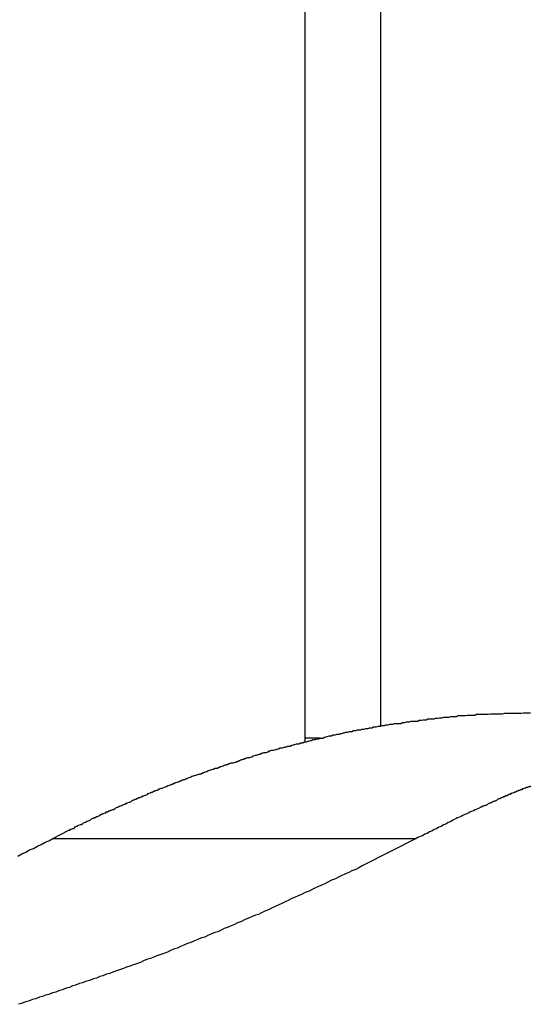
# Model space of a CAD drawing. Extents: x -38.8 to 38.8, y -13.7 to 13.7.
# Drawn here: x 15.7 to 15.9, y 11.4 to 11.8 of the extents above; entities that cross this region are included whole.
import ezdxf

# ---------------------------------------------------------------- set-up
doc = ezdxf.new("R2010")
doc.units = 0
doc.layers.get('0').update_dxf_attribs({"linetype": 'CONTINUOUS'})

msp = doc.modelspace()

# ---------------------------------------------------------------- linework, layer by layer
at = {"color": 0}
for points in [[(15.8554, 13.2286), (15.8554, 11.4955)], [(15.8554, 13.2286), (15.8554, 11.4955)], [(15.8554, 13.2286), (15.8554, 11.4955)], [(15.8554, 13.2286), (15.8554, 11.4955)], [(15.8554, 13.2286), (15.8554, 11.4955)], [(15.8554, 13.2286), (15.8554, 11.4955)], [(15.8554, 13.2286), (15.8554, 11.4955)], [(15.8554, 13.2286), (15.8554, 11.4955)], [(15.8554, 13.2286), (15.8554, 11.4955)], [(15.8554, 13.2286), (15.8554, 11.4955)], [(15.8554, 13.2286), (15.8554, 11.4955)], [(15.8554, 13.2286), (15.8554, 11.4955)], [(15.8554, 13.2286), (15.8554, 11.4955)], [(15.8554, 13.2286), (15.8554, 11.4955)], [(15.8554, 13.2286), (15.8554, 11.4955)], [(15.8554, 13.2286), (15.8554, 11.4955)], [(15.8554, 13.2286), (15.8554, 11.4955)], [(15.8554, 13.2286), (15.8554, 11.4955)], [(15.8554, 13.2286), (15.8554, 11.4955)], [(15.8554, 13.2286), (15.8554, 11.4955)], [(15.8554, 13.2286), (15.8554, 11.4955)], [(15.8261, 13.1671), (15.8261, 11.4894)], [(15.8261, 13.1671), (15.8261, 11.4894)], [(15.8261, 13.1671), (15.8261, 11.4894)], [(15.8261, 13.1671), (15.8261, 11.4894)], [(15.8261, 13.1671), (15.8261, 11.4894)], [(15.8261, 13.1671), (15.8261, 11.4894)], [(15.8261, 13.1671), (15.8261, 11.4894)], [(15.8261, 13.1671), (15.8261, 11.4894)], [(15.8261, 13.1671), (15.8261, 11.4894)], [(15.8261, 13.1671), (15.8261, 11.4894)], [(15.8261, 13.1671), (15.8261, 11.4894)], [(15.8261, 13.1671), (15.8261, 11.4894)], [(15.8261, 13.1671), (15.8261, 11.4894)], [(15.8261, 13.1671), (15.8261, 11.4894)], [(15.8261, 13.1671), (15.8261, 11.4894)], [(15.8261, 13.1671), (15.8261, 11.4894)], [(15.8261, 13.1671), (15.8261, 11.4894)], [(15.8261, 13.1671), (15.8261, 11.4894)], [(15.8261, 13.1671), (15.8261, 11.4894)], [(15.8261, 13.1671), (15.8261, 11.4894)], [(15.8261, 13.1671), (15.8261, 11.4894)], [(15.7287, 11.4519), (15.7349, 11.4551), (15.7349, 11.4551), (15.7352, 11.4551), (15.7355, 11.4554), (15.7358, 11.4554), (15.7364, 11.4557), (15.7367, 11.4557), (15.737, 11.456), (15.7373, 11.4563), (15.7379, 11.4566), (15.7382, 11.4566), (15.7385, 11.4569), (15.7388, 11.457), (15.7394, 11.4573), (15.7397, 11.4573), (15.7403, 11.4576), (15.7406, 11.4579), (15.7412, 11.4582), (15.7412, 11.4582), (15.7415, 11.4582), (15.7418, 11.4585), (15.7421, 11.4585), (15.7427, 11.4588), (15.743, 11.4588), (15.7433, 11.4591), (15.7436, 11.4594), (15.7442, 11.4597), (15.7445, 11.4597), (15.7448, 11.46), (15.7451, 11.46), (15.7457, 11.4603), (15.746, 11.4603), (15.7465, 11.4606), (15.7468, 11.4609), (15.7474, 11.4612), (15.7474, 11.4612), (15.7477, 11.4612), (15.748, 11.4615), (15.7483, 11.4615), (15.7489, 11.4618), (15.7492, 11.4618), (15.7495, 11.4621), (15.7498, 11.4622), (15.7504, 11.4625), (15.7507, 11.4625), (15.751, 11.4628), (15.7513, 11.4628), (15.7519, 11.4631), (15.7522, 11.4631), (15.7528, 11.4634), (15.7531, 11.4637), (15.7537, 11.464), (15.7537, 11.464), (15.754, 11.464), (15.7543, 11.4643), (15.7546, 11.4643), (15.7552, 11.4646), (15.7555, 11.4646), (15.7558, 11.4649), (15.7561, 11.465), (15.7567, 11.4653), (15.757, 11.4653), (15.7573, 11.4656), (15.7576, 11.4656), (15.7582, 11.4659), (15.7585, 11.4659), (15.759, 11.4662), (15.7593, 11.4665), (15.7599, 11.4668), (15.7599, 11.4668), (15.7602, 11.4668), (15.7605, 11.4671), (15.7608, 11.4671), (15.7614, 11.4674), (15.7617, 11.4674), (15.762, 11.4677), (15.7623, 11.4677), (15.7629, 11.468), (15.7632, 11.468), (15.7635, 11.4683), (15.7638, 11.4683), (15.7644, 11.4686), (15.7647, 11.4686), (15.7653, 11.4689), (15.7656, 11.4692), (15.7662, 11.4695), (15.7662, 11.4695), (15.7665, 11.4695), (15.7668, 11.4698), (15.7671, 11.4698), (15.7677, 11.4701), (15.768, 11.4701), (15.7683, 11.4704), (15.7686, 11.4704), (15.7692, 11.4707), (15.7695, 11.4707), (15.7698, 11.471), (15.7701, 11.471), (15.7707, 11.4713), (15.771, 11.4713), (15.7716, 11.4716), (15.7719, 11.4717), (15.7725, 11.472), (15.7725, 11.472), (15.7728, 11.472), (15.7731, 11.4723), (15.7734, 11.4723), (15.774, 11.4726), (15.7743, 11.4726), (15.7746, 11.4729), (15.7749, 11.4729), (15.7755, 11.4732), (15.7758, 11.4732), (15.7761, 11.4735), (15.7764, 11.4735), (15.777, 11.4738), (15.7773, 11.4738), (15.7779, 11.4741), (15.7782, 11.4742), (15.7788, 11.4745), (15.7788, 11.4745), (15.7791, 11.4745), (15.7794, 11.4747), (15.7797, 11.4747), (15.7803, 11.475), (15.7806, 11.475), (15.7809, 11.4753), (15.7812, 11.4753), (15.7818, 11.4756), (15.7821, 11.4756), (15.7824, 11.4759), (15.7827, 11.4759), (15.7833, 11.4762), (15.7836, 11.4762), (15.7842, 11.4765), (15.7845, 11.4765), (15.7851, 11.4768), (15.7851, 11.4768), (15.7854, 11.4768), (15.7857, 11.4769), (15.786, 11.4769), (15.7866, 11.4772), (15.7869, 11.4772), (15.7872, 11.4775), (15.7875, 11.4775), (15.7881, 11.4778), (15.7884, 11.4778), (15.7887, 11.4781), (15.789, 11.4781), (15.7896, 11.4784), (15.7899, 11.4784), (15.7905, 11.4787), (15.7908, 11.4787), (15.7914, 11.479), (15.7914, 11.479), (15.7917, 11.479), (15.792, 11.4791), (15.7923, 11.4791), (15.7929, 11.4794), (15.7932, 11.4794), (15.7935, 11.4797), (15.7938, 11.4797), (15.7944, 11.48), (15.7947, 11.48), (15.795, 11.4802), (15.7953, 11.4802), (15.7959, 11.4805), (15.7962, 11.4805), (15.7968, 11.4808), (15.7971, 11.4808), (15.7977, 11.4811), (15.7977, 11.4811), (15.798, 11.4811), (15.7983, 11.4811), (15.7986, 11.4811), (15.7992, 11.4814), (15.7995, 11.4814), (15.7998, 11.4817), (15.8001, 11.4817), (15.8007, 11.482), (15.801, 11.482), (15.8013, 11.4823), (15.8016, 11.4823), (15.8022, 11.4826), (15.8025, 11.4826), (15.8031, 11.4829), (15.8034, 11.4829), (15.804, 11.4832), (15.804, 11.4832), (15.8043, 11.4832), (15.8046, 11.4832), (15.8049, 11.4832), (15.8055, 11.4835), (15.8058, 11.4835), (15.8061, 11.4838), (15.8064, 11.4838), (15.807, 11.4841), (15.8073, 11.4841), (15.8076, 11.4842), (15.8079, 11.4842), (15.8085, 11.4845), (15.8088, 11.4845), (15.8094, 11.4848), (15.8097, 11.4848), (15.8103, 11.4851), (15.8103, 11.4851), (15.8106, 11.4851), (15.8109, 11.4851), (15.8112, 11.4851), (15.8118, 11.4854), (15.8121, 11.4854), (15.8124, 11.4857), (15.8127, 11.4857), (15.8133, 11.486), (15.8136, 11.486), (15.8139, 11.486), (15.8142, 11.486), (15.8148, 11.4863), (15.8151, 11.4863), (15.8157, 11.4866), (15.816, 11.4866), (15.8166, 11.4869), (15.8166, 11.4869), (15.8169, 11.4869), (15.8172, 11.4869), (15.8175, 11.4869), (15.8181, 11.4872), (15.8184, 11.4872), (15.8187, 11.4873), (15.819, 11.4873), (15.8196, 11.4876), (15.8199, 11.4876), (15.8202, 11.4876), (15.8205, 11.4876), (15.8211, 11.4879), (15.8214, 11.4879), (15.822, 11.4882), (15.8223, 11.4882), (15.8229, 11.4885), (15.8229, 11.4885), (15.8232, 11.4885), (15.8235, 11.4885), (15.8238, 11.4885), (15.8244, 11.4888), (15.8247, 11.4888), (15.825, 11.4889), (15.8253, 11.4889), (15.8259, 11.4892), (15.8262, 11.4892), (15.8265, 11.4892), (15.8268, 11.4892), (15.8274, 11.4895), (15.8277, 11.4895), (15.8283, 11.4898), (15.8286, 11.4898), (15.8292, 11.4901), (15.8292, 11.4901), (15.8295, 11.4901), (15.8298, 11.4901), (15.8301, 11.4901), (15.8307, 11.4904), (15.831, 11.4904), (15.8313, 11.4904), (15.8316, 11.4904), (15.8322, 11.4907), (15.8325, 11.4907), (15.8328, 11.4907), (15.8331, 11.4907), (15.8337, 11.491), (15.834, 11.491), (15.8346, 11.4913), (15.8349, 11.4913), (15.8355, 11.4916), (15.8355, 11.4916), (15.8358, 11.4916), (15.8361, 11.4916), (15.8364, 11.4916), (15.837, 11.4919), (15.8373, 11.4919), (15.8377, 11.4919), (15.838, 11.4919), (15.8386, 11.4922), (15.8389, 11.4922), (15.8392, 11.4922), (15.8395, 11.4922), (15.8401, 11.4925), (15.8404, 11.4925), (15.841, 11.4927), (15.8413, 11.4927), (15.8419, 11.493), (15.8419, 11.493), (15.8422, 11.493), (15.8425, 11.493), (15.8428, 11.493), (15.8434, 11.4933), (15.8437, 11.4933), (15.844, 11.4933), (15.8443, 11.4933), (15.8449, 11.4936), (15.8452, 11.4936), (15.8455, 11.4936), (15.8458, 11.4936), (15.8464, 11.4939), (15.8467, 11.4939), (15.8473, 11.4939), (15.8476, 11.4939), (15.8482, 11.4942), (15.8482, 11.4942), (15.8485, 11.4942), (15.8488, 11.4942), (15.8491, 11.4942), (15.8497, 11.4944), (15.85, 11.4944), (15.8503, 11.4944), (15.8506, 11.4944), (15.8512, 11.4947), (15.8515, 11.4947), (15.8518, 11.4947), (15.8521, 11.4947), (15.8527, 11.495), (15.853, 11.495), (15.8536, 11.495), (15.8539, 11.495), (15.8545, 11.4953), (15.8545, 11.4953), (15.8548, 11.4953), (15.8551, 11.4953), (15.8554, 11.4953), (15.856, 11.4955), (15.8563, 11.4955), (15.8566, 11.4955), (15.8569, 11.4955), (15.8575, 11.4958), (15.8578, 11.4958), (15.8581, 11.4958), (15.8584, 11.4958), (15.859, 11.4961), (15.8593, 11.4961), (15.8599, 11.4961), (15.8602, 11.4961), (15.8608, 11.4964), (15.8608, 11.4964), (15.8611, 11.4964), (15.8614, 11.4964), (15.8617, 11.4964), (15.8623, 11.4964), (15.8626, 11.4964), (15.863, 11.4964), (15.8633, 11.4964), (15.8639, 11.4967), (15.8642, 11.4967), (15.8645, 11.4967), (15.8648, 11.4967), (15.8654, 11.497), (15.8657, 11.497), (15.8663, 11.497), (15.8666, 11.497), (15.8672, 11.4973), (15.8672, 11.4973), (15.8675, 11.4973), (15.8678, 11.4973), (15.8681, 11.4973), (15.8687, 11.4973), (15.869, 11.4973), (15.8695, 11.4973), (15.8698, 11.4973), (15.8704, 11.4976), (15.8707, 11.4976), (15.871, 11.4976), (15.8713, 11.4976), (15.8719, 11.4978), (15.8722, 11.4978), (15.8728, 11.4978), (15.8731, 11.4978), (15.8737, 11.4981), (15.8737, 11.4981), (15.874, 11.4981), (15.8743, 11.4981), (15.8746, 11.4981), (15.8752, 11.4981), (15.8755, 11.4981), (15.8758, 11.4981), (15.8761, 11.4981), (15.8767, 11.4984), (15.877, 11.4984), (15.8773, 11.4984), (15.8776, 11.4984), (15.8782, 11.4985), (15.8785, 11.4985), (15.879, 11.4985), (15.8793, 11.4985), (15.8799, 11.4988), (15.8799, 11.4988), (15.8802, 11.4988), (15.8805, 11.4988), (15.8808, 11.4988), (15.8811, 11.4988), (15.8814, 11.4988), (15.8817, 11.4988), (15.882, 11.4988), (15.8826, 11.4991), (15.8829, 11.4991), (15.8832, 11.4991), (15.8835, 11.4991), (15.8839, 11.4991), (15.8842, 11.4991), (15.8845, 11.4991), (15.8848, 11.4991), (15.8854, 11.4994), (15.8854, 11.4994), (15.8857, 11.4994), (15.8862, 11.4994), (15.8865, 11.4994), (15.8871, 11.4994), (15.8874, 11.4994), (15.888, 11.4994), (15.8883, 11.4994), (15.8889, 11.4996), (15.8892, 11.4996), (15.8898, 11.4996), (15.8901, 11.4996), (15.8907, 11.4996), (15.891, 11.4996), (15.8916, 11.4996), (15.8919, 11.4996), (15.8925, 11.4999), (15.8925, 11.4999), (15.8931, 11.4999), (15.8937, 11.4999), (15.8943, 11.4999), (15.8952, 11.4999), (15.8958, 11.4999), (15.8964, 11.4999), (15.897, 11.4999), (15.8979, 11.5001), (15.8985, 11.5001), (15.8991, 11.5001), (15.8997, 11.5001), (15.9006, 11.5001), (15.9012, 11.5001), (15.902, 11.5001), (15.9026, 11.5001), (15.9035, 11.5004), (15.9035, 11.5004), (15.9044, 11.5004), (15.9053, 11.5004), (15.9062, 11.5004), (15.9071, 11.5004), (15.908, 11.5004), (15.9089, 11.5004), (15.9098, 11.5004), (15.9107, 11.5005), (15.9116, 11.5005), (15.9125, 11.5005), (15.9134, 11.5005)], [(15.8554, 11.4955), (15.8554, 11.4955)], [(15.8261, 11.4894), (15.8261, 11.4894)], [(15.8263, 11.4908), (15.8263, 11.4908)], [(15.8263, 11.4908), (15.832, 11.4908)], [(15.8263, 11.4908), (15.832, 11.4908)], [(15.8263, 11.4908), (15.832, 11.4908)], [(15.8263, 11.4908), (15.832, 11.4908)], [(15.8263, 11.4908), (15.832, 11.4908)], [(15.8263, 11.4908), (15.832, 11.4908)], [(15.8263, 11.4908), (15.832, 11.4908)], [(15.8263, 11.4908), (15.832, 11.4908)], [(15.8263, 11.4908), (15.832, 11.4908)], [(15.8263, 11.4908), (15.832, 11.4908)], [(15.8263, 11.4908), (15.832, 11.4908)], [(15.8263, 11.4908), (15.832, 11.4908)], [(15.8263, 11.4908), (15.832, 11.4908)], [(15.8263, 11.4908), (15.832, 11.4908)], [(15.8263, 11.4908), (15.832, 11.4908)], [(15.8263, 11.4908), (15.832, 11.4908)], [(15.8263, 11.4908), (15.832, 11.4908)], [(15.8263, 11.4908), (15.832, 11.4908)], [(15.8263, 11.4908), (15.832, 11.4908)], [(15.8263, 11.4908), (15.832, 11.4908)], [(15.8263, 11.4908), (15.832, 11.4908)], [(15.832, 11.4908), (15.832, 11.4908)], [(15.9134, 11.4722), (15.9131, 11.4719), (15.9128, 11.4719), (15.9128, 11.4719), (15.9122, 11.4716), (15.9119, 11.4716), (15.9115, 11.4713), (15.9112, 11.4713), (15.9106, 11.471), (15.9103, 11.471), (15.91, 11.4707), (15.9097, 11.4707), (15.9091, 11.4704), (15.9088, 11.4704), (15.9085, 11.4701), (15.9082, 11.4701), (15.9076, 11.4698), (15.9073, 11.4698), (15.907, 11.4695), (15.9067, 11.4695), (15.9067, 11.4695), (15.9061, 11.4692), (15.9058, 11.4692), (15.9055, 11.4689), (15.9052, 11.4689), (15.9048, 11.4686), (15.9045, 11.4686), (15.9042, 11.4683), (15.9039, 11.4683), (15.9033, 11.468), (15.903, 11.468), (15.9027, 11.4677), (15.9024, 11.4677), (15.9021, 11.4674), (15.9018, 11.4674), (15.9015, 11.4672), (15.9012, 11.4672), (15.9012, 11.4672), (15.9006, 11.4669), (15.9003, 11.4666), (15.8997, 11.4663), (15.8994, 11.4663), (15.8988, 11.466), (15.8985, 11.4658), (15.8979, 11.4655), (15.8976, 11.4655), (15.897, 11.4652), (15.8967, 11.4649), (15.8961, 11.4646), (15.8958, 11.4646), (15.8952, 11.4643), (15.8949, 11.4643), (15.8945, 11.464), (15.8942, 11.464), (15.8942, 11.464), (15.8933, 11.4635), (15.8927, 11.4632), (15.892, 11.4629), (15.8914, 11.4626), (15.8905, 11.4623), (15.8899, 11.462), (15.8893, 11.4617), (15.8887, 11.4614), (15.8878, 11.461), (15.8872, 11.4607), (15.8866, 11.4604), (15.886, 11.4601), (15.8851, 11.4598), (15.8845, 11.4595), (15.8839, 11.4592), (15.8833, 11.4589), (15.8833, 11.4589), (15.8824, 11.4583), (15.8815, 11.458), (15.8806, 11.4574), (15.8797, 11.4571), (15.8788, 11.4565), (15.8779, 11.4562), (15.877, 11.4556), (15.8761, 11.4553), (15.8752, 11.4547), (15.8743, 11.4544), (15.8734, 11.4538), (15.8725, 11.4535), (15.8716, 11.4529), (15.8707, 11.4526), (15.8698, 11.4522), (15.8692, 11.4519)], [(15.7152, 11.445), (15.7167, 11.4459), (15.7182, 11.4465), (15.7197, 11.4474), (15.7212, 11.448), (15.7227, 11.4489), (15.7242, 11.4495), (15.7257, 11.4504), (15.7272, 11.451), (15.7287, 11.4519)], [(15.8692, 11.4519), (15.8485, 11.4414), (15.8485, 11.4414), (15.847, 11.4405), (15.8458, 11.4399), (15.8443, 11.4393), (15.8431, 11.4387), (15.8416, 11.4381), (15.8404, 11.4375), (15.8392, 11.4369), (15.838, 11.4363), (15.8365, 11.4357), (15.8353, 11.4351), (15.8341, 11.4345), (15.8329, 11.4339), (15.8314, 11.4333), (15.8302, 11.4327), (15.829, 11.4321), (15.8278, 11.4315), (15.8278, 11.4315), (15.8263, 11.4309), (15.8251, 11.4303), (15.8236, 11.4297), (15.8224, 11.4291), (15.8209, 11.4285), (15.8197, 11.4279), (15.8185, 11.4273), (15.8173, 11.4267), (15.8158, 11.4261), (15.8146, 11.4255), (15.8133, 11.4249), (15.8121, 11.4243), (15.8106, 11.4237), (15.8094, 11.4231), (15.8082, 11.4225), (15.807, 11.4222), (15.807, 11.4222), (15.8055, 11.4216), (15.8043, 11.421), (15.8028, 11.4204), (15.8016, 11.4198), (15.8001, 11.4192), (15.7989, 11.4186), (15.7977, 11.418), (15.7965, 11.4176), (15.795, 11.417), (15.7938, 11.4164), (15.7925, 11.4158), (15.7913, 11.4155), (15.7898, 11.4149), (15.7886, 11.4143), (15.7874, 11.4137), (15.7862, 11.4134), (15.7862, 11.4134), (15.7847, 11.4128), (15.7835, 11.4122), (15.782, 11.4116), (15.7808, 11.4112), (15.7793, 11.4106), (15.7781, 11.41), (15.7769, 11.4094), (15.7757, 11.4091), (15.7742, 11.4085), (15.773, 11.4079), (15.7716, 11.4073), (15.7704, 11.407), (15.7689, 11.4064), (15.7677, 11.406), (15.7665, 11.4054), (15.7653, 11.4051), (15.7653, 11.4051), (15.7638, 11.4045), (15.7626, 11.4039), (15.7611, 11.4033), (15.7599, 11.403), (15.7584, 11.4024), (15.7572, 11.4021), (15.756, 11.4015), (15.7548, 11.4012), (15.7533, 11.4006), (15.7521, 11.4002), (15.7507, 11.3996), (15.7495, 11.3993), (15.748, 11.3987), (15.7468, 11.3984), (15.7456, 11.3978), (15.7444, 11.3975), (15.7444, 11.3975), (15.7429, 11.3969), (15.7417, 11.3966), (15.7402, 11.396), (15.739, 11.3957), (15.7375, 11.3951), (15.7363, 11.3948), (15.7351, 11.3942), (15.7339, 11.3939), (15.7324, 11.3933), (15.7312, 11.393), (15.7298, 11.3924), (15.7286, 11.3921), (15.7271, 11.3915), (15.7259, 11.3912), (15.7247, 11.3907), (15.7235, 11.3904), (15.7235, 11.3904), (15.722, 11.3898), (15.7208, 11.3895), (15.7193, 11.3889), (15.7181, 11.3886), (15.7166, 11.388), (15.7154, 11.3877)], [(15.7287, 11.4519), (15.7287, 11.4519)], [(15.7287, 11.4519), (15.8692, 11.4519)], [(15.7287, 11.4519), (15.8692, 11.4519)], [(15.7287, 11.4519), (15.8692, 11.4519)], [(15.7287, 11.4519), (15.8692, 11.4519)], [(15.7287, 11.4519), (15.8692, 11.4519)], [(15.7287, 11.4519), (15.8692, 11.4519)], [(15.7287, 11.4519), (15.8692, 11.4519)], [(15.7287, 11.4519), (15.8692, 11.4519)], [(15.7287, 11.4519), (15.8692, 11.4519)], [(15.7287, 11.4519), (15.8692, 11.4519)], [(15.7287, 11.4519), (15.8692, 11.4519)], [(15.7287, 11.4519), (15.8692, 11.4519)], [(15.7287, 11.4519), (15.8692, 11.4519)], [(15.7287, 11.4519), (15.8692, 11.4519)], [(15.7287, 11.4519), (15.8692, 11.4519)], [(15.7287, 11.4519), (15.8692, 11.4519)], [(15.7287, 11.4519), (15.8692, 11.4519)], [(15.7287, 11.4519), (15.8692, 11.4519)], [(15.7287, 11.4519), (15.8692, 11.4519)], [(15.7287, 11.4519), (15.8692, 11.4519)], [(15.7287, 11.4519), (15.8692, 11.4519)], [(15.8692, 11.4519), (15.8692, 11.4519)]]:
    msp.add_lwpolyline(points, dxfattribs=at)

doc.saveas('drawing.dxf')
